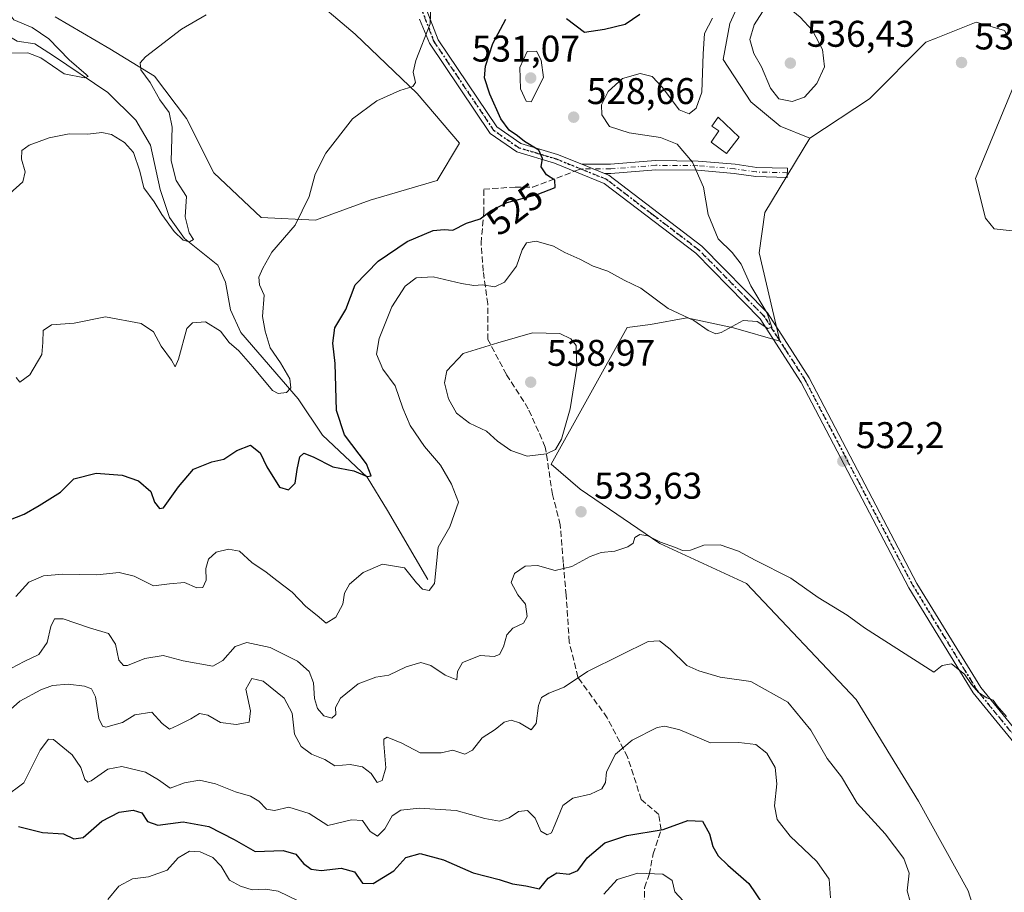
# Model space of a CAD drawing. Units: metres. Extents: x 591354 to 594847, y 4654990 to 4657360.
# Drawn here: x 591673 to 591939, y 4655338 to 4655573 of the extents above; entities that cross this region are included whole.
import ezdxf
from ezdxf.enums import TextEntityAlignment as Align

# ---------------------------------------------------------------- set-up
doc = ezdxf.new("R2010")
doc.units = ezdxf.units.M
doc.header["$MEASUREMENT"] = 0
for name, pattern in [('DGN Style 3', [2.307223458686699, 1.648016756204785, -0.6592067024819142]), ('DGN Style 4', [2.6384748266838614, 1.318413404963828, -0.6592067024819142, 0.001648016756204785, -0.6592067024819142]), ('DGN Style 5', [1.1536117293433497, 0.4944050268614355, -0.6592067024819142])]:
    doc.linetypes.add(name, pattern=pattern)
for name, color, linetype, lineweight in [('Camino Cxs', 7, 'Continuous', 0), ('Camino eje', 30, 'DGN Style 4', 13), ('Comarca CxS', 21, 'Continuous', 0), ('Comunidad Autónoma CxS', 142, 'Continuous', 0), ('Corriente natural lineal', 142, 'Continuous', 13), ('Cultivos herbáceos CxS', 92, 'Continuous', 0), ('Cultivos leñosos CxS', 92, 'Continuous', 0), ('Curva de nivel maestra', 30, 'Continuous', 30), ('Curva de nivel normal', 30, 'Continuous', 0), ('Edificación ligera Cxs', 1, 'Continuous', 0), ('Matorral CxS', 135, 'Continuous', 0), ('Municipio CxS', 4, 'Continuous', 0), ('Provincia CxS', 1, 'Continuous', 0), ('Punto de cota en terreno', 7, 'Continuous', 0), ('Ruta', 7, 'DGN Style 5', 30), ('Rótulo de curva de nivel directora', 7, 'Continuous', 0), ('Rótulo de punto de cota en terreno', 7, 'Continuous', 0), ('Senda', 7, 'DGN Style 3', 0), ('Senda no paivmentada conexión', 7, 'DGN Style 3', 0), ('Suelo desnudo CxS', 253, 'Continuous', 0)]:
    doc.layers.add(name, color=color, linetype=linetype, lineweight=lineweight)
doc.styles.add('Style-Arial', font='txt')

# ---------------------------------------------------------------- blocks, each defined once
blk = doc.blocks.new('*U12')
at = {"layer": 'Suelo desnudo CxS', "color": 253, "linetype": 'Continuous', "lineweight": 0}
for points in [[(591868.6091, 4655580.461100001, 530.0378999999957), (591864.6549000005, 4655571.674900001, 530.9098999999987), (591862.8975000001, 4655562.0101, 531.4296000000032), (591870.3661000002, 4655550.5875, 532.7770000000019), (591878.2735000001, 4655543.9979, 533.3775000000023), (591886.2525000004, 4655540.8059, 532.8227000000043), (591874.1599000003, 4655520.7345, 532.0910000000003), (591872.5877, 4655509.884500001, 530.9713999999949), (591878.1584999999, 4655486.0757, 530.4716000000044), (591865.6363000004, 4655489.656099999, 529.9838000000018), (591853.1140999999, 4655492.340100001, 530.0648999999976), (591843.2758999999, 4655490.5503, 531.296199999997), (591836.9807000002, 4655489.7205, 532.1361999999936), (591816.5069000004, 4655452.869899999, 535.1119999999937), (591824.3426999999, 4655446.1229, 534.2185000000027), (591845.7686999999, 4655431.535900001, 535.0541999999987), (591869.2131000003, 4655420.751700001, 535.6030000000028), (591898.7281, 4655389.431700001, 536.7921999999963), (591915.5217000004, 4655362.038699999, 538.182799999995), (591928.9375, 4655337.877699999, 539.0442000000039), (591934.3041000003, 4655320.8749, 540.6272000000026)], [(591682.8139000004, 4655573.5185, 512.9373999999953), (591697.5208999999, 4655564.8279, 514.1953999999969), (591709.5541000003, 4655557.474500001, 515.1520000000019), (591718.2440999999, 4655546.110300001, 515.9036000000051), (591725.5972999996, 4655531.4033, 517.3410000000003), (591738.2984999996, 4655519.3705, 518.8350999999967), (591753.0056999996, 4655518.701900001, 520.3874999999971), (591767.7127, 4655524.049500001, 521.7535000000062), (591785.7622999996, 4655529.397299999, 522.6812000000064), (591791.7790999999, 4655539.4243, 521.9725999999937), (591780.4149000002, 4655552.794299999, 520.2627999999969), (591763.7027000003, 4655568.838099999, 517.5399000000034), (591750.3328999998, 4655580.202500001, 516.0099999999948)]]:
    blk.add_polyline3d(points, dxfattribs=at)
blk = doc.blocks.new('5PATER')
at = {"layer": 'Cultivos herbáceos CxS', "linetype": 'Continuous', "lineweight": 0}
h = blk.add_hatch(color=51, dxfattribs=at)
edge = h.paths.add_edge_path()
edge.add_ellipse((0, 0), major_axis=(-0.1095731443231308, -0.1110710700762829), ratio=0.9994222409660322, start_angle=0, end_angle=360)

msp = doc.modelspace()

# ---------------------------------------------------------------- linework, layer by layer
at = {"layer": 'Camino Cxs', "color": 7, "linetype": 'Continuous', "lineweight": 0, "extrusion": (-0.04363331837234186, 0.01768712555958272, 0.9988910346565623), "elevation": 57045.40299758699, "flags": 128}
msp.add_lwpolyline([(-4536866.150229118, -1199094.131067948), (-4536866.150229119, -1199100.755701008)], dxfattribs=at)
msp.add_lwpolyline([(-4536866.150229118, -1199094.131067948), (-4536866.150229119, -1199100.755701008)], dxfattribs=at)
at = {"layer": 'Camino Cxs', "color": 7, "linetype": 'Continuous', "lineweight": 0}
for points in [[(591686.7851, 4655777.785700001, 516.9554000000062), (591686.6001000004, 4655781.0601, 517.3191999999982), (591684.8410999998, 4655820.3211, 519.1489000000003), (591687.6190999999, 4655820.453500001, 518.6558999999979), (591689.1101000002, 4655780.9301, 517.194399999993), (591689.7301000003, 4655769.9301, 515.9156999999977), (591691.2109000003, 4655763.7487, 515.1517000000022), (591694.6401000004, 4655757.7401, 514.5093999999954), (591701.3300999999, 4655740.2601, 514.0786999999982), (591711.4101, 4655697.1601, 513.6466999999975), (591717.9401000004, 4655681.4801, 513.9024999999965), (591747.2301000003, 4655633.840100001, 515.7698999999993), (591766.5401, 4655612.6501, 517.0831000000035), (591776.3800999997, 4655592.450099999, 518.4573999999993), (591786.0900999998, 4655567.290100001, 520.7189000000071), (591801.8901000004, 4655543.840100001, 524.3524000000034), (591808.3601000002, 4655539.3301, 525.4323000000004), (591818.2500999998, 4655536.390100001, 525.9845000000059), (591824.7862999998, 4655533.740700001, 526.2560999999987)], [(591776.3800999997, 4655592.450099999, 518.4573999999993), (591786.0900999998, 4655567.290100001, 520.7189000000071), (591801.8901000004, 4655543.840100001, 524.3524000000034), (591808.3601000002, 4655539.3301, 525.4323000000004), (591818.2500999998, 4655536.390100001, 525.9845000000059), (591824.7862999998, 4655533.740700001, 526.2560999999987), (591830.9188999999, 4655531.254799999, 526.5679999999993), (591832.0900999998, 4655530.780099999, 526.6551999999938), (591857.1501000002, 4655511.620100001, 529.0035999999964), (591874.8101000004, 4655493.6801, 530.3781000000017), (591886.0401, 4655476.200099999, 531.202900000004), (591915.1300999997, 4655420.770099999, 533.8668000000034), (591932.3300999999, 4655392.6801, 535.1895999999979), (591947.9901000002, 4655373.5701, 535.7704999999987), (591974.2200999996, 4655345.9101, 536.2275999999983), (591986.4301000005, 4655328.2501, 536.8539000000019), (592003.6700999998, 4655315.3201, 536.1025999999983), (592037.6601, 4655294.640100001, 535.4725999999937), (592061.0701000001, 4655280.4101, 534.838499999998), (592068.5636999998, 4655272.9783, 534.513300000006), (592076.0292999997, 4655265.574300001, 534.266300000003), (592082.8701, 4655258.790100001, 533.6502000000038), (592116.8901000004, 4655232.020099999, 533.8215000000055), (592165.5701000001, 4655191.9801, 534.5161999999982)], [(592163.7701000003, 4655190.2301, 534.9122999999963), (592115.3201000001, 4655230.0701, 534.3074999999953), (592081.2100999998, 4655256.920100001, 534.0534000000043), (592059.5201000003, 4655278.420100001, 535.2535999999964), (592002.2701000003, 4655313.2501, 536.4285999999993), (591984.6101000002, 4655326.5001, 537.129700000005), (591972.2801000001, 4655344.340100001, 536.6103000000003), (591946.1101000002, 4655371.920100001, 536.0455999999976), (591930.2901, 4655391.2301, 535.4483000000037), (591912.9501, 4655419.540100001, 534.1790000000037), (591883.8800999997, 4655474.950099999, 531.1857000000019), (591872.8501000004, 4655492.110099999, 530.1540999999997), (591864.3400999998, 4655500.7601, 529.3527999999933), (591855.4901000002, 4655509.7501, 528.6181999999973), (591830.8400999998, 4655528.590100001, 526.3187000000034), (591817.4200999998, 4655534.020099999, 525.6866000000009), (591807.2600999996, 4655537.050100001, 524.517200000002), (591800.0800999999, 4655542.050100001, 523.5320999999967), (591783.6907000003, 4655566.378699999, 520.3300000000017), (591780.9795000004, 4655572.8825, 519.6135000000068)], [(592163.7701000003, 4655190.2301, 534.9122999999963), (592115.3201000001, 4655230.0701, 534.3074999999953), (592081.2100999998, 4655256.920100001, 534.0534000000043), (592059.5201000003, 4655278.420100001, 535.2535999999964), (592002.2701000003, 4655313.2501, 536.4285999999993), (591984.6101000002, 4655326.5001, 537.129700000005), (591972.2801000001, 4655344.340100001, 536.6103000000003), (591946.1101000002, 4655371.920100001, 536.0455999999976), (591930.2901, 4655391.2301, 535.4483000000037), (591912.9501, 4655419.540100001, 534.1790000000037), (591883.8800999997, 4655474.950099999, 531.1857000000019), (591872.8501000004, 4655492.110099999, 530.1540999999997), (591864.3400999998, 4655500.7601, 529.3527999999933), (591855.4901000002, 4655509.7501, 528.6181999999973), (591830.8400999998, 4655528.590100001, 526.3187000000034), (591817.4200999998, 4655534.020099999, 525.6866000000009), (591807.2600999996, 4655537.050100001, 524.517200000002), (591800.0800999999, 4655542.050100001, 523.5320999999967), (591783.6907000003, 4655566.378699999, 520.3300000000017), (591780.9795000004, 4655572.8825, 519.6135000000068)], [(591824.7862999998, 4655533.740700001, 526.2560999999987), (591832.5078999996, 4655533.758500001, 527.2939000000042), (591844.6860999997, 4655534.7115, 528.8555000000051), (591856.1120999996, 4655534.604699999, 530.402900000001), (591866.1447000002, 4655533.7509, 531.6437000000005), (591871.9287, 4655532.909499999, 531.7059000000008), (591880.2149, 4655532.6997, 531.6946000000025), (591880.1517000003, 4655530.2005, 531.7535999999964), (591871.7163000006, 4655530.414100001, 531.7688000000053), (591865.8585000001, 4655531.2663, 531.2041000000027), (591855.9943000004, 4655532.105699999, 530.1230000000069), (591844.7720999997, 4655532.2105, 528.4820999999939), (591832.6085000001, 4655531.2587, 526.7706000000035), (591830.9188999999, 4655531.254799999, 526.5679999999993)], [(591830.9188999999, 4655531.254799999, 526.5679999999993), (591832.0900999998, 4655530.780099999, 526.6551999999938), (591857.1501000002, 4655511.620100001, 529.0035999999964), (591874.8101000004, 4655493.6801, 530.3781000000017), (591886.0401, 4655476.200099999, 531.202900000004), (591915.1300999997, 4655420.770099999, 533.8668000000034), (591932.3300999999, 4655392.6801, 535.1895999999979), (591947.9901000002, 4655373.5701, 535.7704999999987), (591974.2200999996, 4655345.9101, 536.2275999999983), (591986.4301000005, 4655328.2501, 536.8539000000019), (592003.6700999998, 4655315.3201, 536.1025999999983), (592037.6601, 4655294.640100001, 535.4725999999937), (592061.0701000001, 4655280.4101, 534.838499999998), (592068.5636999998, 4655272.9783, 534.513300000006)]]:
    msp.add_polyline3d(points, dxfattribs=at)
msp.add_polyline3d([(591830.9188999999, 4655531.254799999, 526.5679999999993), (591824.7862999998, 4655533.740700001, 526.2560999999987), (591832.5078999996, 4655533.758500001, 527.2939000000042), (591844.6860999997, 4655534.7115, 528.8555000000051), (591856.1120999996, 4655534.604699999, 530.402900000001), (591866.1447000002, 4655533.7509, 531.6437000000005), (591871.9287, 4655532.909499999, 531.7059000000008), (591880.2149, 4655532.6997, 531.6946000000025), (591880.1517000003, 4655530.2005, 531.7535999999964), (591871.7163000006, 4655530.414100001, 531.7688000000053), (591865.8585000001, 4655531.2663, 531.2041000000027), (591855.9943000004, 4655532.105699999, 530.1230000000069), (591844.7720999997, 4655532.2105, 528.4820999999939), (591832.6085000001, 4655531.2587, 526.7706000000035)], close=True, dxfattribs=at)
at = {"layer": 'Camino eje', "color": 30, "linetype": 'DGN Style 4', "lineweight": 13}
for points in [[(591824.5450999998, 4655532.4901, 525.9459999999963), (591817.8350999998, 4655535.2051, 525.8280999999988), (591812.8901000004, 4655536.675100001, 525.3616000000038), (591807.8101000004, 4655538.190099999, 524.915399999998), (591800.9851000002, 4655542.9451, 523.8889000000054), (591784.9074999997, 4655566.808900001, 520.5236000000004), (591781.8501000004, 4655574.807499999, 519.6701999999932)], [(591880.1832999997, 4655531.450099999, 531.713499999998), (591871.8224999999, 4655531.661900001, 531.7183999999979), (591866.0016999999, 4655532.508500001, 531.2538000000059), (591856.0532999998, 4655533.3551, 530.2488000000012), (591844.7291000001, 4655533.461100001, 528.6508000000031), (591832.5582999997, 4655532.508500001, 526.9021999999968), (591824.5450999998, 4655532.4901, 525.9459999999963)], [(592071.5623000005, 4655268.2443, 534.5887999999978), (592060.2950999998, 4655279.415100001, 535.0439000000042), (592054.7260999996, 4655282.800100001, 535.4477000000043), (592002.9700999996, 4655314.2851, 536.2603999999993), (591985.5201000003, 4655327.3751, 536.9928999999975), (591973.2500999998, 4655345.1251, 536.3965999999928), (591960.1350999996, 4655358.9551, 536.1965999999958), (591947.0500999996, 4655372.745100001, 535.9021000000066), (591931.3101000004, 4655391.9551, 535.3242000000029), (591922.6401000004, 4655406.110099999, 534.7541999999958), (591914.0401, 4655420.155099999, 534.0178000000016), (591899.5050999997, 4655447.860099999, 532.6211000000039), (591884.9600999998, 4655475.575099999, 531.1848000000027), (591879.4451000001, 4655484.155099999, 530.7709999999934), (591873.8300999999, 4655492.895099999, 530.2375000000029), (591869.5751, 4655497.220100001, 529.8218999999954), (591856.3201000001, 4655510.6851, 528.8016000000061), (591843.9951, 4655520.1051, 527.6362999999983), (591831.4650999998, 4655529.6851, 526.4787000000069), (591824.5450999998, 4655532.4901, 525.9459999999963)]]:
    msp.add_polyline3d(points, dxfattribs=at)
at = {"layer": 'Comarca CxS', "color": 21, "linetype": 'Continuous', "lineweight": 0}
msp.add_3dface([(594832.3900006992, 4655046.64998346), (591383.7200006727, 4655001.359983458), (591353.9100006744, 4657314.419983434), (594801.4600006987, 4657359.719983436)], dxfattribs=at)
at = {"layer": 'Comunidad Autónoma CxS', "color": 142, "linetype": 'Continuous', "lineweight": 0}
msp.add_3dface([(594832.3900006992, 4655046.64998346), (591383.7200006727, 4655001.359983458), (591353.9100006744, 4657314.419983434), (594801.4600006987, 4657359.719983436)], dxfattribs=at)
at = {"layer": 'Corriente natural lineal', "color": 142, "linetype": 'Continuous', "lineweight": 13}
msp.add_polyline3d([(591783.2600999996, 4655421.800100001, 530.0604000000021), (591772.3701, 4655440.380100001, 526.8169000000053), (591766.9101, 4655449.4001, 525.6227999999974), (591754.8701, 4655460.690099999, 523.4851000000053), (591748.2901, 4655470.5101, 521.1978999999993), (591732.8400999998, 4655488.420100001, 518.9015999999974), (591730.0601000004, 4655494.470100001, 518.3236000000034), (591728.6901000004, 4655501.9901, 516.8196999999927), (591726.6501000002, 4655506.5001, 516.3258999999962), (591717.6300999997, 4655513.710100001, 515.9407999999967), (591713.6700999998, 4655519.4101, 515.4622999999992), (591711.1401000004, 4655526.9001, 514.385500000004), (591708.5000999998, 4655538.920100001, 513.2550000000047), (591704.5601000004, 4655545.600099999, 512.2782000000007), (591697.0301000001, 4655553.050100001, 511.5032000000065), (591682.3501000004, 4655562.9801, 509.9269000000059), (591677.3300999999, 4655566.200099999, 509.3824000000022), (591672.5500999996, 4655566.920100001, 508.3643000000012), (591668.3101000004, 4655569.420100001, 508.3454000000056), (591663.2901, 4655579.670100001, 507.4156999999978)], dxfattribs=at)
at = {"layer": 'Cultivos leñosos CxS', "color": 92, "linetype": 'Continuous', "lineweight": 0}
for points in [[(591750.3328999998, 4655580.202500001, 516.0099999999948), (591763.7027000003, 4655568.838099999, 517.5399000000034), (591780.4149000002, 4655552.794299999, 520.2627999999969), (591791.7790999999, 4655539.4243, 521.9725999999937), (591785.7622999996, 4655529.397299999, 522.6812000000064), (591767.7127, 4655524.049500001, 521.7535000000062), (591753.0056999996, 4655518.701900001, 520.3874999999971), (591738.2984999996, 4655519.3705, 518.8350999999967), (591725.5972999996, 4655531.4033, 517.3410000000003), (591718.2440999999, 4655546.110300001, 515.9036000000051), (591709.5541000003, 4655557.474500001, 515.1520000000019), (591697.5208999999, 4655564.8279, 514.1953999999969), (591682.8139000004, 4655573.5185, 512.9373999999953)], [(591682.8139000004, 4655573.5185, 512.9373999999953), (591697.5208999999, 4655564.8279, 514.1953999999969), (591709.5541000003, 4655557.474500001, 515.1520000000019), (591718.2440999999, 4655546.110300001, 515.9036000000051), (591725.5972999996, 4655531.4033, 517.3410000000003), (591738.2984999996, 4655519.3705, 518.8350999999967), (591753.0056999996, 4655518.701900001, 520.3874999999971), (591767.7127, 4655524.049500001, 521.7535000000062), (591785.7622999996, 4655529.397299999, 522.6812000000064), (591791.7790999999, 4655539.4243, 521.9725999999937), (591780.4149000002, 4655552.794299999, 520.2627999999969), (591763.7027000003, 4655568.838099999, 517.5399000000034), (591750.3328999998, 4655580.202500001, 516.0099999999948)], [(591934.3041000003, 4655320.8749, 540.6272000000026), (591928.9375, 4655337.877699999, 539.0442000000039), (591915.5217000004, 4655362.038699999, 538.182799999995), (591898.7281, 4655389.431700001, 536.7921999999963), (591869.2131000003, 4655420.751700001, 535.6030000000028), (591845.7686999999, 4655431.535900001, 535.0541999999987), (591824.3426999999, 4655446.1229, 534.2185000000027), (591816.5069000004, 4655452.869899999, 535.1119999999937), (591836.9807000002, 4655489.7205, 532.1361999999936), (591843.2758999999, 4655490.5503, 531.296199999997), (591853.1140999999, 4655492.340100001, 530.0648999999976), (591865.6363000004, 4655489.656099999, 529.9838000000018), (591878.1584999999, 4655486.0757, 530.4716000000044), (591872.5877, 4655509.884500001, 530.9713999999949), (591874.1599000003, 4655520.7345, 532.0910000000003), (591886.2525000004, 4655540.8059, 532.8227000000043), (591902.3091000002, 4655551.399700001, 532.624299999996), (591917.5137, 4655566.612299999, 532.0829999999987), (591920.2981000004, 4655567.731899999, 532.139599999995), (591931.0519000003, 4655572.055299999, 533.1349999999948), (591938.7511, 4655569.7521, 532.2505999999995)], [(592083.1453, 4655400.528700001, 521.8886000000057), (592076.7181000002, 4655405.5361, 522.75), (592062.8753000004, 4655419.823899999, 524.511799999993), (592046.7260999996, 4655428.220100001, 525.5443999999989), (592039.1530999999, 4655434.172300001, 526.4618999999948), (592023.9479, 4655441.331300001, 527.3151999999973), (592013.2150999998, 4655452.964299999, 528.4235999999946), (591960.4452999998, 4655512.920499999, 532.3610999999946), (591950.6061000006, 4655514.710700001, 532.3285000000033), (591935.9518999998, 4655516.2915, 531.8657999999997), (591933.6129000001, 4655519.1845, 531.8595999999961), (591930.9301000005, 4655529.922700001, 531.9743000000017), (591943.4518999998, 4655560.348099999, 532.0522000000057), (591938.7511, 4655569.7521, 532.2505999999995), (591931.0519000003, 4655572.055299999, 533.1349999999948), (591920.2981000004, 4655567.731899999, 532.139599999995), (591917.5137, 4655566.612299999, 532.0829999999987), (591902.3091000002, 4655551.399700001, 532.624299999996), (591886.2525000004, 4655540.8059, 532.8227000000043)], [(591943.4518999998, 4655560.348099999, 532.0522000000057), (591930.9301000005, 4655529.922700001, 531.9743000000017), (591933.6129000001, 4655519.1845, 531.8595999999961), (591935.9518999998, 4655516.2915, 531.8657999999997), (591950.6061000006, 4655514.710700001, 532.3285000000033)], [(591886.2525000004, 4655540.8059, 532.8227000000043), (591874.1599000003, 4655520.7345, 532.0910000000003), (591872.5877, 4655509.884500001, 530.9713999999949), (591878.1584999999, 4655486.0757, 530.4716000000044), (591865.6363000004, 4655489.656099999, 529.9838000000018), (591853.1140999999, 4655492.340100001, 530.0648999999976), (591843.2758999999, 4655490.5503, 531.296199999997), (591836.9807000002, 4655489.7205, 532.1361999999936), (591816.5069000004, 4655452.869899999, 535.1119999999937), (591824.3426999999, 4655446.1229, 534.2185000000027), (591845.7686999999, 4655431.535900001, 535.0541999999987), (591869.2131000003, 4655420.751700001, 535.6030000000028), (591898.7281, 4655389.431700001, 536.7921999999963), (591915.5217000004, 4655362.038699999, 538.182799999995), (591928.9375, 4655337.877699999, 539.0442000000039), (591934.3041000003, 4655320.8749, 540.6272000000026)]]:
    msp.add_polyline3d(points, dxfattribs=at)
at = {"layer": 'Curva de nivel maestra', "color": 30, "linetype": 'Continuous', "lineweight": 30, "flags": 128}
for points, elevation in [([(591820.6699999999, 4655573.020099999), (591825.54, 4655569.350099999), (591830.8700000001, 4655570.130100001), (591836.4800000004, 4655571.520099999), (591840.4100000003, 4655574.220100001)], 525), ([(591670.2999999998, 4655437.850099999), (591674.4699999997, 4655439.390100001), (591678.4600000001, 4655441.7601), (591684.2699999996, 4655445.380100001), (591687.8200000003, 4655448.940099999), (591693.8899999997, 4655450.440099999), (591700.9100000003, 4655449.950099999), (591705.2400000002, 4655448.440099999), (591708.5800000001, 4655445.5101), (591709.5899999999, 4655442.630100001), (591710.9500000002, 4655440.9301), (591712.0199999996, 4655441.100099999), (591716.0899999999, 4655446.7601), (591720.1200000001, 4655451.5601), (591725.0800000001, 4655453.5601), (591728.2800000003, 4655454.290100001), (591731.75, 4655456.610099999), (591735.4600000001, 4655457.9801), (591738.0499999998, 4655455.960100001), (591739.8399999999, 4655452.1801), (591743.2800000003, 4655446.6801), (591745.7100000001, 4655446.020099999), (591747.4900000002, 4655447.8101), (591748.0099999999, 4655451.4901), (591748.7300000004, 4655454.850099999), (591749.8499999996, 4655455.870100001), (591752.3499999996, 4655454.920100001), (591757.6799999997, 4655452.210100001), (591763.3099999996, 4655451.140100001), (591766.9500000002, 4655449.5801), (591768.0199999996, 4655449.7401), (591766.6900000004, 4655453.0101), (591760.7599999999, 4655460.770099999), (591758.6900000004, 4655467.380100001), (591758.3300000001, 4655480.0101), (591757.6399999997, 4655485.4901), (591758.2300000004, 4655489.670100001), (591761.1900000004, 4655494.610099999), (591763.7199999997, 4655501.2501), (591769.8700000001, 4655507.6601), (591777.7199999997, 4655512.940099999), (591784.6900000004, 4655515.890100001), (591787.6799999997, 4655516.170100001), (591790.0099999999, 4655515.960100001), (591793.6799999997, 4655517.860099999), (591797.4199999999, 4655519.0601), (591800.2999999998, 4655521.2501), (591804.6399999997, 4655523.4101), (591812.7800000003, 4655525.550100001), (591817.5599999996, 4655527.450099999), (591817.54, 4655529.4301), (591815.2400000002, 4655530.920100001), (591813.8600000005, 4655533.0801), (591814.1900000004, 4655535.3201), (591813.2100000001, 4655537.5001), (591809.2999999998, 4655539.9101), (591807.4000000004, 4655541.4001), (591805.2400000002, 4655542.9101), (591802.9299999997, 4655545.970100001), (591799.9400000004, 4655552.620100001), (591798.5700000003, 4655557.030099999), (591798.7800000003, 4655560.170100001), (591800.79, 4655566.2501), (591804.3099999996, 4655572.8301)], 525), ([(591672.9000000004, 4655355.210100001), (591679.3899999997, 4655353.640100001), (591685.0599999996, 4655353.220100001), (591687.8799999999, 4655351.890100001), (591690.3899999997, 4655352.2301), (591695.4000000004, 4655356.6801), (591700.0199999996, 4655359.110099999), (591703.8200000003, 4655359.670100001), (591706.1500000004, 4655358.920100001), (591707.7199999997, 4655356.610099999), (591710.4699999997, 4655355.590100001), (591717.3399999999, 4655356.460100001), (591724.2400000002, 4655355.2601), (591731.0800000001, 4655351.7301), (591736.7100000001, 4655348.460100001), (591744.2800000003, 4655348.7401), (591747.6600000003, 4655347.7401), (591749.7100000001, 4655345.2401), (591751.8099999996, 4655343.720100001), (591754.5300000003, 4655343.4001), (591759.9400000004, 4655343.970100001), (591763.5, 4655343.040100001), (591765.6799999997, 4655339.9801), (591768.5599999996, 4655339.9101), (591774.0899999999, 4655343.3301), (591777.3700000001, 4655346.860099999), (591781.2100000001, 4655347.970100001), (591787.4699999997, 4655346.280099999), (591795.5199999996, 4655342.770099999), (591802.4800000004, 4655340.960100001), (591806.0700000003, 4655339.800100001), (591809.7100000001, 4655339.290100001), (591813.3499999996, 4655338.420100001), (591815.6799999997, 4655341.3201), (591818.0099999999, 4655342.780099999), (591821.3499999996, 4655342.350099999), (591823.6799999997, 4655343.340100001), (591826.25, 4655346.8101), (591830.9500000002, 4655350.8201), (591836.9100000003, 4655352.8101), (591846.6799999997, 4655354.450099999), (591853.3499999996, 4655356.890100001), (591857.3099999996, 4655356.6801), (591859.2300000004, 4655353.2401), (591860.1100000005, 4655349.8201), (591861.5300000003, 4655347.360099999), (591864.1799999997, 4655344.8201), (591869.7999999998, 4655339.860099999), (591875.6200000001, 4655331.220100001)], 550)]:
    msp.add_lwpolyline(points, dxfattribs=dict(at, elevation=elevation))
at = {"layer": 'Curva de nivel normal', "color": 30, "linetype": 'Continuous', "lineweight": 0, "flags": 128}
for points, elevation in [([(591784.3700000001, 4655584.380100001), (591783.9299999997, 4655571.610099999), (591780.0199999996, 4655561.710100001), (591779.3099999996, 4655558.5701), (591779.9199999999, 4655555.8101), (591779.2000000002, 4655554.670100001), (591775.7000000002, 4655553.600099999), (591769.4800000004, 4655550.860099999), (591762.9699999997, 4655545.960100001), (591755.75, 4655536.690099999), (591752.8799999999, 4655531.030099999), (591751.3099999996, 4655525.030099999), (591747.54, 4655517.360099999), (591741.1799999997, 4655510.030099999), (591738.8099999996, 4655505.690099999), (591737.7400000002, 4655503.340100001), (591737.8899999997, 4655501.2601), (591739.1200000001, 4655498.440099999), (591738.7199999997, 4655492.7301), (591739.3899999997, 4655488.7401), (591740.7199999997, 4655484.2501), (591743.5899999999, 4655480.1801), (591746.04, 4655475.870100001), (591746.3600000005, 4655473.5101), (591745.1500000004, 4655472.2401), (591742.8899999997, 4655471.950099999), (591741.3499999996, 4655472.7401), (591736.0800000001, 4655479.130100001), (591732.29, 4655483.4101), (591729.75, 4655485.6801), (591727.3499999996, 4655488.790100001), (591723.3200000003, 4655491.3101), (591719.7999999998, 4655490.960100001), (591718.2999999998, 4655489.450099999), (591716.0300000003, 4655481.2501), (591715.1200000001, 4655479.100099999), (591714.2100000001, 4655480.9001), (591711.3600000005, 4655484.720100001), (591709.3399999999, 4655488.5601), (591705.9500000002, 4655490.8301), (591696.3399999999, 4655492.590100001), (591687.9000000004, 4655490.950099999), (591681.8600000005, 4655490.440099999), (591679.6100000005, 4655488.920100001), (591679.4800000004, 4655485.690099999), (591679.25, 4655482.470100001), (591675.9600000001, 4655477.0001), (591673.25, 4655475.050100001), (591672.2800000003, 4655476.300100001)], 520), ([(591878.0800000001, 4655577.4001), (591876.2800000003, 4655577.1801), (591873.4699999997, 4655574.840100001), (591871.2199999997, 4655571.3101), (591870.0999999996, 4655567.360099999), (591871.1200000001, 4655563.600099999), (591873.2000000002, 4655559.9801), (591875.6200000001, 4655554.2401), (591877.9199999999, 4655551.4001), (591881.4800000004, 4655550.620100001), (591884.7699999996, 4655551.850099999), (591888.1699999999, 4655555.5101), (591890.1600000003, 4655560.040100001), (591889.7000000002, 4655564.670100001), (591886.9500000002, 4655569.770099999), (591883.6799999997, 4655573.360099999), (591879.6799999997, 4655576.610099999), (591878.0800000001, 4655577.4001)], 535), ([(591656.0099999999, 4655575.270099999), (591657.7300000004, 4655572.390100001), (591662.2000000002, 4655568.200099999), (591665.5, 4655564.0001), (591667.6699999999, 4655563.0601), (591670.4199999999, 4655563.7301), (591675.4100000003, 4655563.8101), (591678.9400000004, 4655562.4001), (591685.2000000002, 4655558.090100001), (591690.7100000001, 4655557.0001), (591691.7000000002, 4655557.380100001), (591691.2000000002, 4655557.950099999), (591686.5999999996, 4655561.860099999), (591681.0599999996, 4655567.5801), (591676.5800000001, 4655570.600099999), (591671.6500000004, 4655572.670100001), (591669.4800000004, 4655575.5101)], 510), ([(591723.5199999996, 4655574.030099999), (591716.8899999997, 4655570.190099999), (591707.1500000004, 4655562.690099999), (591705.7400000002, 4655561.0801), (591705.8600000005, 4655559.1601), (591708.4000000004, 4655555.790100001), (591711.0499999998, 4655551.0701), (591713.5, 4655547.690099999), (591714.3799999999, 4655543.720100001), (591714.1100000005, 4655534.690099999), (591715.3799999999, 4655529.360099999), (591718.2100000001, 4655525.030099999), (591717.8600000005, 4655519.5801), (591718.9699999997, 4655515.2301), (591720.1299999999, 4655513.470100001), (591719.0199999996, 4655512.870100001), (591717.29, 4655513.3101), (591714.9199999999, 4655515.620100001), (591711.5700000003, 4655520.200099999), (591709.5, 4655523.590100001), (591706.6799999997, 4655527.4101), (591705.6200000001, 4655531.920100001), (591703.8899999997, 4655536.9101), (591701.4900000002, 4655539.630100001), (591698.0300000003, 4655541.720100001), (591695.3700000001, 4655542.3101), (591691.5999999996, 4655541.8301), (591686.5899999999, 4655541.940099999), (591681.2000000002, 4655540.890100001), (591675.7800000003, 4655538.860099999), (591673.8200000003, 4655537.460100001), (591673.7000000002, 4655535.0801), (591674.75, 4655531.690099999), (591674.0999999996, 4655529.030099999), (591670.54, 4655525.9001)], 515), ([(591672.2400000002, 4655417.210100001), (591675.7300000004, 4655421.0801), (591679.6699999999, 4655422.8101), (591684.9100000003, 4655423.210100001), (591694.0800000001, 4655423.100099999), (591700.0199999996, 4655423.690099999), (591704.1200000001, 4655422.6801), (591709.3399999999, 4655420.1501), (591713.6699999999, 4655420.670100001), (591717.6299999999, 4655421.0101), (591721.0199999996, 4655419.5601), (591722.6200000001, 4655419.640100001), (591723.5099999999, 4655421.610099999), (591723.4600000001, 4655424.7401), (591724.1799999997, 4655427.290100001), (591726.25, 4655429.1501), (591729.5099999999, 4655429.9801), (591732.4800000004, 4655429.420100001), (591735.8600000005, 4655426.4001), (591739.6500000004, 4655423.800100001), (591742.5199999996, 4655421.520099999), (591746.7100000001, 4655418.380100001), (591750.4100000003, 4655414.5701), (591753.4800000004, 4655412.0701), (591755.8399999999, 4655410.0101), (591758.4699999997, 4655411.640100001), (591760.3399999999, 4655415.1801), (591760.8300000001, 4655418.1601), (591762.1799999997, 4655420.5701), (591765.8600000005, 4655423.690099999), (591771.0899999999, 4655425.920100001), (591777.0099999999, 4655425.0001), (591780.25, 4655420.960100001), (591781.8200000003, 4655419.2301), (591783.5899999999, 4655418.870100001), (591785.0499999998, 4655420.720100001), (591786.0300000003, 4655430.530099999), (591789.1799999997, 4655436.030099999), (591791.5499999998, 4655442.670100001), (591789.6500000004, 4655447.5001), (591786.6600000003, 4655452.590100001), (591782.3300000001, 4655457.6601), (591778.5199999996, 4655463.3101), (591776.5099999999, 4655467.960100001), (591774.4699999997, 4655474.0101), (591771.1799999997, 4655478.520099999), (591769.4699999997, 4655482.5101), (591770.1299999999, 4655486.7601), (591773.5800000001, 4655495.340100001), (591777.1399999997, 4655500.860099999), (591780.1399999997, 4655503.140100001), (591784.7300000004, 4655503.440099999), (591792.3499999996, 4655501.5601), (591795.6799999997, 4655501.0701), (591798.0099999999, 4655501.270099999), (591801.3300000001, 4655500.700099999), (591803.9400000004, 4655501.9901), (591807.1699999999, 4655506.2601), (591808.7199999997, 4655510.710100001), (591809.8700000001, 4655512.540100001), (591812.4400000004, 4655512.9901), (591817.1699999999, 4655511.630100001), (591820.1799999997, 4655510.0001), (591824.2100000001, 4655508.130100001), (591827.8099999996, 4655506.3101), (591831.7999999998, 4655504.950099999), (591836.1699999999, 4655502.520099999), (591840.6699999999, 4655500.350099999), (591848.0599999996, 4655494.8201), (591854.9699999997, 4655491.620100001), (591858.8200000003, 4655488.9101), (591860.9299999997, 4655488.0601), (591862.3799999999, 4655488.4001), (591868.2699999996, 4655491.620100001), (591872.0099999999, 4655491.360099999), (591874.9299999997, 4655489.5101), (591876, 4655489.870100001), (591874.7800000003, 4655493.610099999), (591870.3799999999, 4655500.960100001), (591867.7100000001, 4655506.800100001), (591865.2800000003, 4655509.920100001), (591861.5300000003, 4655513.610099999), (591858.8700000001, 4655520.220100001), (591857.5499999998, 4655527.5701), (591854.5899999999, 4655534.270099999), (591850.4900000002, 4655539.170100001), (591845.9699999997, 4655540.9801), (591837.5599999996, 4655542.2401), (591832.2699999996, 4655543.9301), (591830.1500000004, 4655547.0701), (591830.0999999996, 4655549.790100001), (591831.8899999997, 4655553.380100001), (591835.75, 4655556.9001), (591840.5, 4655558.200099999), (591843.7100000001, 4655557.390100001), (591846.5199999996, 4655554.460100001), (591851.0499999998, 4655548.4101), (591853.6799999997, 4655547.300100001), (591855.6399999997, 4655548.840100001), (591857.1600000003, 4655553.200099999), (591857.4800000004, 4655563.5101), (591857.8700000001, 4655568.9801), (591859.9800000004, 4655573.0801)], 530), ([(591812.5300000003, 4655564.210100001), (591810.0800000001, 4655564.120100001), (591808.0499999998, 4655559.790100001), (591808.2199999997, 4655554.030099999), (591809.7400000002, 4655550.770099999), (591811.0999999996, 4655550.600099999), (591814.4199999999, 4655557.090100001), (591813.8200000003, 4655561.8301), (591812.5300000003, 4655564.210100001)], 530), ([(591811.4600000001, 4655488.300100001), (591802.1500000004, 4655485.6501), (591792.8200000003, 4655482.7301), (591788.4100000003, 4655478.020099999), (591787.7999999998, 4655474.790100001), (591788.8399999999, 4655470.520099999), (591791, 4655466.6801), (591794.5199999996, 4655463.960100001), (591799.0899999999, 4655461.770099999), (591802.0099999999, 4655459.100099999), (591805.6799999997, 4655456.600099999), (591810.0599999996, 4655455.100099999), (591815.2199999997, 4655455.6601), (591817.6600000003, 4655456.850099999), (591819.3200000003, 4655459.600099999), (591821.6500000004, 4655467.780099999), (591823.4000000004, 4655479.020099999), (591823.2300000004, 4655484.9101), (591821.8099999996, 4655486.670100001), (591818.8499999996, 4655488.100099999), (591811.4600000001, 4655488.300100001)], 535), ([(591671.0599999996, 4655397.9001), (591674.4400000004, 4655399.710100001), (591678.3600000005, 4655401.600099999), (591680.6100000005, 4655404.840100001), (591681.6699999999, 4655409.190099999), (591682.5800000001, 4655411.200099999), (591684.9900000002, 4655411.2501), (591692.0499999998, 4655408.8301), (591697.2100000001, 4655407.2301), (591699.0700000003, 4655404.420100001), (591699.9400000004, 4655400.050100001), (591701.1900000004, 4655398.6601), (591702.2599999999, 4655398.6601), (591707.0099999999, 4655400.550100001), (591711.9199999999, 4655401.340100001), (591717.3399999999, 4655399.920100001), (591725.3499999996, 4655398.470100001), (591728.0099999999, 4655399.9801), (591731.3499999996, 4655403.7401), (591734.4800000004, 4655404.8201), (591740.79, 4655403.4901), (591748.1399999997, 4655399.780099999), (591751.2999999998, 4655397.040100001), (591752.4299999997, 4655393.940099999), (591752.7599999999, 4655389.780099999), (591753.5, 4655387.0101), (591755.2599999999, 4655385.050100001), (591757.4299999997, 4655384.420100001), (591758.4600000001, 4655385.470100001), (591758.3600000005, 4655387.350099999), (591759.7400000002, 4655389.8301), (591764.4699999997, 4655393.6801), (591769.2599999999, 4655395.4801), (591772.7699999996, 4655395.9901), (591777.4500000002, 4655398.3201), (591781.3499999996, 4655399.450099999), (591784.0700000003, 4655398.600099999), (591787.9100000003, 4655396.020099999), (591791.0899999999, 4655394.7401), (591791.2999999998, 4655397.0001), (591792.5800000001, 4655399.440099999), (591797.3499999996, 4655401.290100001), (591801.1600000003, 4655401.100099999), (591802.5999999996, 4655401.600099999), (591803.6600000003, 4655403.6801), (591804.54, 4655406.9001), (591806.1399999997, 4655408.6601), (591809.0899999999, 4655410.0701), (591810.0300000003, 4655411.860099999), (591809.6200000001, 4655415.210100001), (591807.5700000003, 4655417.670100001), (591805.7199999997, 4655421.0001), (591806.6500000004, 4655423.420100001), (591809.5499999998, 4655425.390100001), (591812.8200000003, 4655425.5601), (591817.6200000001, 4655424.220100001), (591822.0499999998, 4655425.290100001), (591827.0099999999, 4655428.0601), (591830.0099999999, 4655429.110099999), (591833.6799999997, 4655429.420100001), (591837.2000000002, 4655430.610099999), (591838.6299999999, 4655431.600099999), (591839.0800000001, 4655433.140100001), (591840.4400000004, 4655433.940099999), (591842.54, 4655433.620100001), (591845.9500000002, 4655431.880100001), (591850.0300000003, 4655430.440099999), (591851.9400000004, 4655429.620100001), (591854.04, 4655429.720100001), (591857.7100000001, 4655431.050100001), (591862.1200000001, 4655431.130100001), (591867.04, 4655429.440099999), (591871.4699999997, 4655427.030099999), (591881.1699999999, 4655422.1801), (591888.4699999997, 4655416.950099999), (591896.3499999996, 4655412.170100001), (591901.0199999996, 4655408.8201), (591919.6799999997, 4655396.8101), (591921.9299999997, 4655398.640100001), (591924.4600000001, 4655399.090100001), (591927.9699999997, 4655396.3101), (591929.8700000001, 4655393.530099999), (591931.7400000002, 4655391.4001), (591933.9600000001, 4655389.950099999), (591935.6399999997, 4655389.300100001), (591936.7400000002, 4655387.7401), (591939.2699999996, 4655384.9301)], 535), ([(591668.2599999999, 4655384.550100001), (591673.2699999996, 4655388.9901), (591678.9000000004, 4655392.0801), (591682.0899999999, 4655393.270099999), (591686.2999999998, 4655393.640100001), (591690.75, 4655393.100099999), (591692.6399999997, 4655392.3201), (591693.7000000002, 4655390.220100001), (591694.6200000001, 4655384.370100001), (591695.5499999998, 4655382.290100001), (591696.4900000002, 4655382.040100001), (591701, 4655383.3101), (591704.2999999998, 4655385.360099999), (591708.8399999999, 4655386.0701), (591711.6299999999, 4655383.040100001), (591713.6699999999, 4655381.440099999), (591716, 4655382.520099999), (591719.3399999999, 4655384.2401), (591721.6799999997, 4655385.7301), (591723.9400000004, 4655385.220100001), (591727.4000000004, 4655383.300100001), (591731.6100000005, 4655382.690099999), (591735.0599999996, 4655383.370100001), (591735.5, 4655386.440099999), (591734.2400000002, 4655392.2501), (591735.8200000003, 4655395.130100001), (591738.8499999996, 4655394.380100001), (591744.5700000003, 4655389.840100001), (591746.6600000003, 4655385.770099999), (591747.3300000001, 4655380.100099999), (591749.1299999999, 4655376.780099999), (591751.9400000004, 4655374.7601), (591755.4699999997, 4655373.280099999), (591758.2100000001, 4655371.620100001), (591762.3600000005, 4655371.960100001), (591765.7000000002, 4655371.360099999), (591767.9800000004, 4655369.4801), (591769.6299999999, 4655367.100099999), (591770.9800000004, 4655367.630100001), (591771.9100000003, 4655371.030099999), (591771.4199999999, 4655377.5001), (591771.4299999997, 4655378.7401), (591772.3499999996, 4655379.340100001), (591776.2599999999, 4655377.670100001), (591781.2000000002, 4655375.130100001), (591786.8700000001, 4655375.0801), (591790.0099999999, 4655375.840100001), (591793.2599999999, 4655374.710100001), (591795.3099999996, 4655375.840100001), (591797.9199999999, 4655379.120100001), (591801.4000000004, 4655381.360099999), (591803.8899999997, 4655383.3201), (591805.7300000004, 4655383.890100001), (591808.0099999999, 4655383.140100001), (591811.1600000003, 4655381.3301), (591812.5, 4655383.040100001), (591813.0999999996, 4655387.880100001), (591813.9000000004, 4655390.0001), (591815.9299999997, 4655391.170100001), (591819.9900000002, 4655392.790100001), (591826.3499999996, 4655397.020099999), (591835.3499999996, 4655401.4801), (591842.6799999997, 4655405.140100001), (591845.75, 4655405.3101), (591848.6299999999, 4655403.040100001), (591853.0800000001, 4655398.6601), (591856.3499999996, 4655397.210100001), (591862.04, 4655395.520099999), (591870.3799999999, 4655394.3201), (591880.2800000003, 4655388.790100001), (591886.4800000004, 4655381.1801), (591890.9299999997, 4655373.5701), (591894.7599999999, 4655368.620100001), (591899.0300000003, 4655361.5001), (591906.5899999999, 4655353.2601), (591911.5599999996, 4655346.5701), (591913.0300000003, 4655342.640100001), (591912.4600000001, 4655337.9101), (591913.29, 4655335.040100001)], 540), ([(591891.8399999999, 4655336.0001), (591891.5, 4655341.040100001), (591888.1600000003, 4655345.780099999), (591880.9500000002, 4655352.620100001), (591877.4500000002, 4655357.140100001), (591876.7199999997, 4655360.840100001), (591877.3499999996, 4655366.7401), (591876.9100000003, 4655371.110099999), (591874.6200000001, 4655375.0101), (591871.7199999997, 4655377.380100001), (591867.0700000003, 4655377.860099999), (591859.4699999997, 4655377.8101), (591851.1600000003, 4655381.290100001), (591847.1200000001, 4655382.270099999), (591845.1299999999, 4655381.9301), (591838.3499999996, 4655378.520099999), (591833.8799999999, 4655374.710100001), (591831.4400000004, 4655369.9301), (591831.1399999997, 4655367.140100001), (591830.1399999997, 4655365.380100001), (591827.1399999997, 4655363.940099999), (591822.3499999996, 4655362.850099999), (591819.6299999999, 4655360.890100001), (591817.6299999999, 4655355.9001), (591816.5800000001, 4655353.5601), (591815.4800000004, 4655353.030099999), (591813.6900000004, 4655353.950099999), (591812.1799999997, 4655357.520099999), (591810.1500000004, 4655359.530099999), (591807.6900000004, 4655359.290100001), (591805.2000000002, 4655357.5701), (591802.5599999996, 4655356.640100001), (591798.5999999996, 4655357.390100001), (591790.9500000002, 4655359.5801), (591781.0099999999, 4655360.210100001), (591776.0099999999, 4655359.670100001), (591773.6799999997, 4655358.0701), (591771.6799999997, 4655354.590100001), (591769.6900000004, 4655352.670100001), (591767.7100000001, 4655353.850099999), (591765.6900000004, 4655356.9001), (591762.6799999997, 4655357.0801), (591756.3499999996, 4655355.540100001), (591751.3200000003, 4655358.770099999), (591745.7999999998, 4655360.470100001), (591741.9199999999, 4655359.590100001), (591739.75, 4655359.920100001), (591737.7400000002, 4655362.050100001), (591735.4800000004, 4655363.450099999), (591731.3799999999, 4655364.5601), (591726.0099999999, 4655366.780099999), (591721.6799999997, 4655367.710100001), (591717.6699999999, 4655366.9901), (591713.8099999996, 4655365.5701), (591710.6399999997, 4655367.8301), (591707.1200000001, 4655369.870100001), (591700.75, 4655371.380100001), (591697, 4655370.710100001), (591692.5300000003, 4655367.550100001), (591691.6500000004, 4655367.1601), (591690.7999999998, 4655367.9001), (591689.6799999997, 4655371.110099999), (591687.3799999999, 4655374.540100001), (591682.3499999996, 4655378.720100001), (591681.0300000003, 4655378.780099999), (591678.7999999998, 4655375.840100001), (591674.3300000001, 4655367.020099999), (591669.0300000003, 4655363.030099999)], 545), ([(591697, 4655335.5601), (591700, 4655339.120100001), (591703.6699999999, 4655341.1501), (591708, 4655341.6601), (591713, 4655343.4801), (591715.9199999999, 4655346.800100001), (591719, 4655348.550100001), (591721.9299999997, 4655348.440099999), (591725.3099999996, 4655346.840100001), (591727.5499999998, 4655344.5801), (591729.8399999999, 4655340.8101), (591732.79, 4655339.200099999), (591735.8700000001, 4655338.130100001), (591739.5199999996, 4655338.390100001), (591742.9500000002, 4655337.8201), (591748.4600000001, 4655335.130100001)], 555), ([(591830.7300000004, 4655336.9801), (591834.29, 4655340.970100001), (591839.8499999996, 4655342.690099999), (591846.5800000001, 4655342.420100001), (591849.1600000003, 4655340.690099999), (591849.8799999999, 4655337.630100001), (591852.0899999999, 4655335.220100001)], 555)]:
    msp.add_lwpolyline(points, dxfattribs=dict(at, elevation=elevation))
at = {"layer": 'Edificación ligera Cxs', "color": 1, "linetype": 'Continuous', "lineweight": 0, "elevation": 532.9190999999992, "flags": 128}
msp.add_lwpolyline([(591867.1700999998, 4655541.0101), (591863.8000999996, 4655536.620100001), (591859.6700999998, 4655539.6601), (591861.7600999996, 4655542.7401), (591859.8701, 4655543.9801), (591861.5301000001, 4655546.440099999)], close=True, dxfattribs=at)
at = {"layer": 'Edificación ligera Cxs', "color": 1, "linetype": 'Continuous', "lineweight": 0}
msp.add_polyline3d([(591867.1700999998, 4655541.0101, 532.9020000000019), (591863.8000999996, 4655536.620100001, 532.6009000000049), (591859.6700999998, 4655539.6601, 531.9018000000069), (591861.7600999996, 4655542.7401, 532.9190999999992), (591859.8701, 4655543.9801, 531.758799999996), (591861.5301000001, 4655546.440099999, 531.5702000000019), (591867.1700999998, 4655541.0101, 532.9020000000019)], dxfattribs=at)
at = {"layer": 'Matorral CxS', "color": 135, "linetype": 'Continuous', "lineweight": 0}
for points in [[(591938.7511, 4655569.7521, 532.2505999999995), (591931.0519000003, 4655572.055299999, 533.1349999999948), (591920.2981000004, 4655567.731899999, 532.139599999995), (591917.5137, 4655566.612299999, 532.0829999999987), (591902.3091000002, 4655551.399700001, 532.624299999996), (591886.2525000004, 4655540.8059, 532.8227000000043), (591878.2735000001, 4655543.9979, 533.3775000000023), (591870.3661000002, 4655550.5875, 532.7770000000019), (591862.8975000001, 4655562.0101, 531.4296000000032), (591864.6549000005, 4655571.674900001, 530.9098999999987), (591868.6091, 4655580.461100001, 530.0378999999957)], [(591868.6091, 4655580.461100001, 530.0378999999957), (591864.6549000005, 4655571.674900001, 530.9098999999987), (591862.8975000001, 4655562.0101, 531.4296000000032), (591870.3661000002, 4655550.5875, 532.7770000000019), (591878.2735000001, 4655543.9979, 533.3775000000023), (591886.2525000004, 4655540.8059, 532.8227000000043)], [(592083.1453, 4655400.528700001, 521.8886000000057), (592076.7181000002, 4655405.5361, 522.75), (592062.8753000004, 4655419.823899999, 524.511799999993), (592046.7260999996, 4655428.220100001, 525.5443999999989), (592039.1530999999, 4655434.172300001, 526.4618999999948), (592023.9479, 4655441.331300001, 527.3151999999973), (592013.2150999998, 4655452.964299999, 528.4235999999946), (591960.4452999998, 4655512.920499999, 532.3610999999946), (591950.6061000006, 4655514.710700001, 532.3285000000033), (591935.9518999998, 4655516.2915, 531.8657999999997), (591933.6129000001, 4655519.1845, 531.8595999999961), (591930.9301000005, 4655529.922700001, 531.9743000000017), (591943.4518999998, 4655560.348099999, 532.0522000000057), (591938.7511, 4655569.7521, 532.2505999999995), (591931.0519000003, 4655572.055299999, 533.1349999999948), (591920.2981000004, 4655567.731899999, 532.139599999995), (591917.5137, 4655566.612299999, 532.0829999999987), (591902.3091000002, 4655551.399700001, 532.624299999996), (591886.2525000004, 4655540.8059, 532.8227000000043)], [(591950.6061000006, 4655514.710700001, 532.3285000000033), (591935.9518999998, 4655516.2915, 531.8657999999997), (591933.6129000001, 4655519.1845, 531.8595999999961), (591930.9301000005, 4655529.922700001, 531.9743000000017), (591943.4518999998, 4655560.348099999, 532.0522000000057)]]:
    msp.add_polyline3d(points, dxfattribs=at)
at = {"layer": 'Municipio CxS', "color": 4, "linetype": 'Continuous', "lineweight": 0}
msp.add_3dface([(594832.3900006992, 4655046.64998346), (591383.7200006727, 4655001.359983458), (591353.9100006744, 4657314.419983434), (594801.4600006987, 4657359.719983436)], dxfattribs=at)
at = {"layer": 'Provincia CxS', "color": 1, "linetype": 'Continuous', "lineweight": 0}
msp.add_3dface([(594832.3900006992, 4655046.64998346), (591383.7200006727, 4655001.359983458), (591353.9100006744, 4657314.419983434), (594801.4600006987, 4657359.719983436)], dxfattribs=at)
at = {"layer": 'Ruta', "color": 7, "linetype": 'DGN Style 5', "lineweight": 30}
msp.add_polyline3d([(591781.8501000004, 4655574.807499999, 519.6701999999932), (591784.9074999997, 4655566.808900001, 520.5236000000004), (591800.9851000002, 4655542.9451, 523.8889000000054), (591807.8101000004, 4655538.190099999, 524.915399999998), (591812.8901000004, 4655536.675100001, 525.3616000000038), (591817.8350999998, 4655535.2051, 525.8280999999988), (591824.5450999998, 4655532.4901, 525.9459999999963), (591831.4650999998, 4655529.6851, 526.4787000000069), (591843.9951, 4655520.1051, 527.6362999999983), (591856.3201000001, 4655510.6851, 528.8016000000061), (591869.5751, 4655497.220100001, 529.8218999999954), (591873.8300999999, 4655492.895099999, 530.2375000000029), (591879.4451000001, 4655484.155099999, 530.7709999999934), (591884.9600999998, 4655475.575099999, 531.1848000000027), (591899.5050999997, 4655447.860099999, 532.6211000000039), (591914.0401, 4655420.155099999, 534.0178000000016), (591922.6401000004, 4655406.110099999, 534.7541999999958), (591931.3101000004, 4655391.9551, 535.3242000000029), (591947.0500999996, 4655372.745100001, 535.9021000000066), (591960.1350999996, 4655358.9551, 536.1965999999958), (591973.2500999998, 4655345.1251, 536.3965999999928), (591985.5201000003, 4655327.3751, 536.9928999999975)], dxfattribs=at)
at = {"layer": 'Senda', "color": 7, "linetype": 'DGN Style 3', "lineweight": 0}
msp.add_polyline3d([(591841.4990999997, 4655326.904899999, 558.6328000000067), (591841.6766999997, 4655338.745300001, 556.6530000000057), (591842.9633, 4655342.304500001, 555.495299999995), (591844.0005000001, 4655347.848300001, 552.849000000002), (591846.1353000002, 4655354.283700001, 550.1203999999998), (591845.5263, 4655358.4845, 548.9067000000068), (591840.8139000004, 4655362.5101, 547.596000000005), (591837.1140999999, 4655373.9669, 545.7302000000054), (591831.6467000004, 4655384.512499999, 543.2995999999986), (591823.7319, 4655395.4705, 540.2905000000028), (591821.3907000005, 4655404.9571, 538.1407000000036), (591820.5651000004, 4655417.5505, 536.4094999999943), (591819.7799000005, 4655426.391100001, 534.9168999999965), (591818.9858999997, 4655436.553099999, 533.7550000000047), (591816.8771000003, 4655444.710100001, 533.9927000000025), (591814.9397, 4655457.511299999, 535.7942999999941), (591810.3607000001, 4655467.8463, 538.1006999999954), (591804.4719000002, 4655477.064900001, 538.3831999999966), (591799.4656999996, 4655486.505899999, 534.6677999999956), (591799.3995000003, 4655496.0777, 531.7235999999976), (591798.2247000001, 4655504.968699999, 529.1217999999935), (591797.6306999996, 4655512.4791, 526.824299999993), (591798.3328999998, 4655520.5789, 525.0633999999991), (591798.3328999998, 4655527.050899999, 523.9309999999969), (591806.7994999997, 4655527.5801, 524.4676000000036), (591811.5620999997, 4655527.5801, 524.8120999999956), (591822.8168000003, 4655531.8365, 525.7621999999974)], dxfattribs=at)
at = {"layer": 'Senda no paivmentada conexión', "color": 7, "linetype": 'DGN Style 3', "lineweight": 0, "extrusion": (-0.09258398766961336, -0.03501295744810205, 0.995089090502921), "elevation": -217274.0742334472, "flags": 128}
msp.add_lwpolyline([(-4145204.91440326, 2189588.865026745), (-4145204.914403259, 2189590.721904848)], dxfattribs=at)
at = {"layer": 'Suelo desnudo CxS', "color": 253, "linetype": 'Continuous', "lineweight": 0}
for points in [[(591682.8139000004, 4655573.5185, 512.9373999999953), (591697.5208999999, 4655564.8279, 514.1953999999969), (591709.5541000003, 4655557.474500001, 515.1520000000019), (591718.2440999999, 4655546.110300001, 515.9036000000051), (591725.5972999996, 4655531.4033, 517.3410000000003), (591738.2984999996, 4655519.3705, 518.8350999999967), (591753.0056999996, 4655518.701900001, 520.3874999999971), (591767.7127, 4655524.049500001, 521.7535000000062), (591785.7622999996, 4655529.397299999, 522.6812000000064), (591791.7790999999, 4655539.4243, 521.9725999999937), (591780.4149000002, 4655552.794299999, 520.2627999999969), (591763.7027000003, 4655568.838099999, 517.5399000000034), (591750.3328999998, 4655580.202500001, 516.0099999999948)], [(591868.6091, 4655580.461100001, 530.0378999999957), (591864.6549000005, 4655571.674900001, 530.9098999999987), (591862.8975000001, 4655562.0101, 531.4296000000032), (591870.3661000002, 4655550.5875, 532.7770000000019), (591878.2735000001, 4655543.9979, 533.3775000000023), (591886.2525000004, 4655540.8059, 532.8227000000043)], [(591886.2525000004, 4655540.8059, 532.8227000000043), (591874.1599000003, 4655520.7345, 532.0910000000003), (591872.5877, 4655509.884500001, 530.9713999999949), (591878.1584999999, 4655486.0757, 530.4716000000044), (591865.6363000004, 4655489.656099999, 529.9838000000018), (591853.1140999999, 4655492.340100001, 530.0648999999976), (591843.2758999999, 4655490.5503, 531.296199999997), (591836.9807000002, 4655489.7205, 532.1361999999936), (591816.5069000004, 4655452.869899999, 535.1119999999937), (591824.3426999999, 4655446.1229, 534.2185000000027), (591845.7686999999, 4655431.535900001, 535.0541999999987), (591869.2131000003, 4655420.751700001, 535.6030000000028), (591898.7281, 4655389.431700001, 536.7921999999963), (591915.5217000004, 4655362.038699999, 538.182799999995), (591928.9375, 4655337.877699999, 539.0442000000039), (591934.3041000003, 4655320.8749, 540.6272000000026)]]:
    msp.add_polyline3d(points, dxfattribs=at)

# ---------------------------------------------------------------- block references
at = {"layer": 'Punto de cota en terreno', "color": 7, "linetype": 'Continuous', "lineweight": 0, "xscale": 10, "yscale": 10, "zscale": 10}
for p in [(591881, 4655561, 536.429999999993), (591927.1500000004, 4655561.16, 531.7100000000064), (591811, 4655557, 531.070000000007), (591822.5800000001, 4655546.439999999, 528.6600000000036), (591811, 4655475, 538.9700000000012), (591895.1600000003, 4655453.699999999, 532.1999999999971), (591824.5700000003, 4655440.07, 533.6300000000047)]:
    msp.add_blockref('5PATER', p, dxfattribs=at)
at = {"layer": 'Suelo desnudo CxS', "color": 253, "linetype": 'Continuous', "lineweight": 0}
msp.add_blockref('*U12', (0, 0), dxfattribs=at)

# ---------------------------------------------------------------- texts
at = {"layer": 'Rótulo de curva de nivel directora', "color": 7, "linetype": 'Continuous', "lineweight": 0, "style": 'Style-Arial'}
msp.add_text('525', height=7.000000000000002, rotation=37.2498699618238, dxfattribs=at).set_placement((591806.6909569633, 4655521.669501636), align=Align.MIDDLE_CENTER)
at = {"layer": 'Rótulo de punto de cota en terreno', "color": 7, "linetype": 'Continuous', "lineweight": 0, "style": 'Style-Arial'}
for s, p in [('536,43', (591885.4096999997, 4655565.409700001)), ('531,71', (591930.6777999997, 4655564.687799999)), ('531,07', (591795.1371999999, 4655561.409700001)), ('528,66', (591826.1078000005, 4655549.967800001)), ('538,97', (591815.4096999997, 4655479.409700001)), ('532,2', (591898.6878000004, 4655457.227800001)), ('533,63', (591828.0977999996, 4655443.597800001))]:
    msp.add_text(s, height=7.000000000000002, dxfattribs=at).set_placement(p)

doc.saveas('drawing.dxf')
